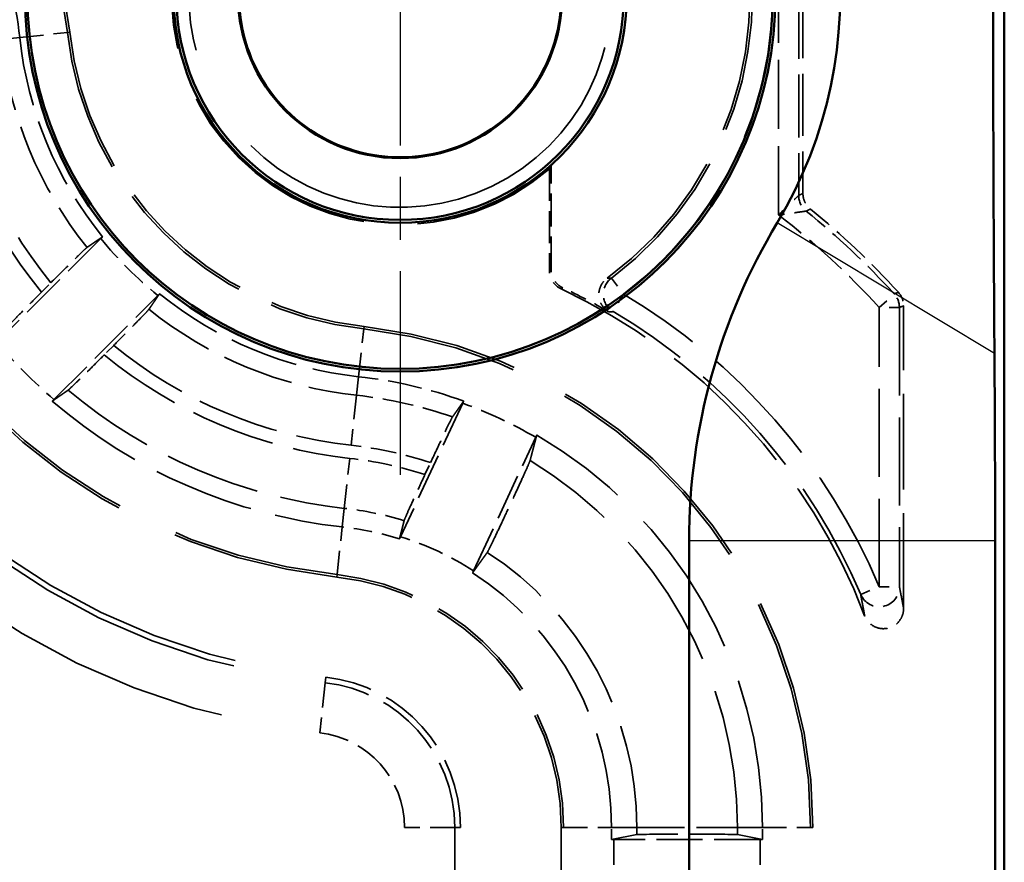
# Model space of a CAD drawing. Units: millimetres. Extents: x 1 to 593, y 1 to 419.
# Drawn here: x 221 to 230, y 262 to 271 of the extents above; entities that cross this region are included whole.
import ezdxf

# ---------------------------------------------------------------- set-up
doc = ezdxf.new("R2010")
doc.units = ezdxf.units.MM
for name, pattern in [('CHAIN', [0.3543, 0.2362, -0.0295, 0.0591, -0.0295]), ('DASH_DOT', [0.37, 0.24, -0.06, 0.01, -0.06]), ('DASHED', [0.2067, 0.1654, -0.0413])]:
    doc.linetypes.add(name, pattern=pattern)
for name, color, linetype, lineweight in [('Mittelpunktmarkierung (ISO)', 1, 'DASH_DOT', 25), ('Sichtbar (ISO)', 7, 'Continuous', 50), ('Sichtbar schmal (ISO)', 1, 'Continuous', 25), ('Verdeckt (ISO)', 5, 'DASHED', 35), ('Verdeckt schmal (ISO)', 5, 'DASHED', 35)]:
    doc.layers.add(name, color=color, linetype=linetype, lineweight=lineweight)

msp = doc.modelspace()

# ---------------------------------------------------------------- linework, layer by layer
at = {"layer": 'Mittelpunktmarkierung (ISO)', "linetype": 'CHAIN', "ltscale": 10.556371}
msp.add_line((224.4676477, 275.5146884), (224.4676477, 266.0146884), dxfattribs=at)
at = {"layer": 'Sichtbar (ISO)'}
for p, q in [((230.4676477, 270.7652024), (230.4676477, 184.7641743)), ((227.3367406, 190.1726738), (227.3367406, 265.3567029)), ((230.3765336, 265.3567029), (230.3765336, 190.1726738))]:
    msp.add_line(p, q, dxfattribs=at)
for radius in [3.7261806, 3.7, 2.25, 2.2215288, 1.6087269]:
    msp.add_circle((224.4676477, 270.7646884), radius, dxfattribs=at)
for centre, radius, start, end in [((224.4671337, 270.7641743), 4.3690928, 329.00272744, 120.99727256), ((224.4676477, 270.7646884), 1.6, 84.23478405, 5.76521595), ((233.4676477, 265.3567029), 6.1309072, 149.00272744, 180)]:
    msp.add_arc(centre, radius, start, end, dxfattribs=at)
for points, weights in [([(230.3566575, 270.6542122), (230.3570494, 269.0715458), (230.3696876, 267.2179445)], [1.2131555673, 1.21004027802, 1.11749556866]), ([(230.3696876, 267.2179445), (230.3765336, 266.2138655), (230.3765336, 265.3567029)], [1.37988058996, 1.49813530701, 1.49813530701])]:
    msp.add_rational_spline(points, weights, degree=2, dxfattribs=at)
at = {"layer": 'Sichtbar schmal (ISO)'}
for p, q in [((230.3696876, 267.2179445), (228.2122843, 268.5141034)), ((230.3765336, 265.3567029), (227.3367406, 265.3567029))]:
    msp.add_line(p, q, dxfattribs=at)
at = {"layer": 'Verdeckt (ISO)', "ltscale": 3.728719}
msp.add_line((228.4676477, 270.7641743), (228.4676477, 268.8064773), dxfattribs=at)
at = {"layer": 'Verdeckt (ISO)', "ltscale": 1.97426}
msp.add_line((225.9676477, 268.0510628), (225.9676477, 269.0876374), dxfattribs=at)
at = {"layer": 'Verdeckt (ISO)', "ltscale": 1.921908}
msp.add_line((225.950194, 269.0490535), (225.950194, 268.0399649), dxfattribs=at)
at = {"layer": 'Verdeckt (ISO)', "ltscale": 2.778154}
for p, q in [((221.4959599, 268.358686), (220.4645503, 267.3272763)), ((221.0302357, 266.7615909), (222.0616453, 267.7930005))]:
    msp.add_line(p, q, dxfattribs=at)
at = {"layer": 'Verdeckt (ISO)', "ltscale": 0.250584}
for p, q in [((220.9075307, 267.8272766), (221.0005957, 267.9203416)), ((221.623301, 267.2976363), (221.530236, 267.2045713))]:
    msp.add_line(p, q, dxfattribs=at)
at = {"layer": 'Verdeckt (ISO)', "ltscale": 5.722294}
msp.add_line((229.4676477, 264.6861426), (229.4676477, 267.6905024), dxfattribs=at)
at = {"layer": 'Verdeckt (ISO)', "ltscale": 2.783624}
for p, q in [((225.0893729, 266.7234585), (224.4717141, 265.3988851)), ((225.1967604, 265.0607905), (225.8144191, 266.3853639))]:
    msp.add_line(p, q, dxfattribs=at)
at = {"layer": 'Verdeckt (ISO)', "ltscale": 0.251146}
msp.add_line((224.7145618, 266.0150766), (224.7703088, 266.1346265), dxfattribs=at)
at = {"layer": 'Verdeckt (ISO)', "ltscale": 25.622023}
for p, q in [((225.0676477, 193.6646884), (225.0676477, 262.5136278)), ((226.0676477, 262.5136278), (226.0676477, 193.6646884)), ((228.5676477, 193.6646884), (228.5676477, 262.5136278))]:
    msp.add_line(p, q, dxfattribs=at)
at = {"layer": 'Verdeckt (ISO)', "ltscale": 0.226457}
for p, q in [((226.5676477, 262.3946816), (226.5676477, 262.5136278)), ((228.0676477, 262.3946816), (228.0676477, 262.5136278))]:
    msp.add_line(p, q, dxfattribs=at)
at = {"layer": 'Verdeckt (ISO)', "ltscale": 7.317238}
for p, q in [((226.8187168, 262.4415157), (226.5676477, 262.3946816)), ((228.0676477, 262.3946816), (227.8165787, 262.4415157))]:
    msp.add_line(p, q, dxfattribs=at)
at = {"layer": 'Verdeckt (ISO)', "ltscale": 2.767113}
msp.add_line((228.0440662, 262.3946884), (226.5912293, 262.3946884), dxfattribs=at)
at = {"layer": 'Verdeckt (ISO)', "ltscale": 13.924651}
for centre, start, end in [((216.2165872, 269.8646884), 6.22503512, 90), ((223.5676477, 262.5136278), 0, 83.77496488)]:
    msp.add_arc(centre, 5, start, end, dxfattribs=at)
at = {"layer": 'Verdeckt (ISO)', "ltscale": 26.734781}
msp.add_arc((224.4676477, 270.7646884), 2.0971474, 74.02300819, 15.97699181, dxfattribs=at)
at = {"layer": 'Verdeckt (ISO)', "ltscale": 12.939433}
msp.add_arc((224.4676477, 270.7646884), 2.2674537, 139.16843887, 310.83156113, dxfattribs=at)
at = {"layer": 'Verdeckt (ISO)', "ltscale": 9.165985}
msp.add_arc((224.4676477, 270.7646884), 3.4738194, 306.2740131, 25.64713903, dxfattribs=at)
at = {"layer": 'Verdeckt (ISO)', "ltscale": 2.045659}
for centre, start, end in [((216.2165872, 269.8646884), 6.22503512, 19.90039799), ((223.5676477, 262.5136278), 70.09960201, 83.77496488)]:
    msp.add_arc(centre, 4.5, start, end, dxfattribs=at)
at = {"layer": 'Verdeckt (ISO)', "ltscale": 4.134839}
for start, end in [(186.22503512, 218.95777465), (231.04222535, 263.77496488)]:
    msp.add_arc((224.4676477, 270.7646884), 3.8, start, end, dxfattribs=at)
at = {"layer": 'Verdeckt (ISO)', "ltscale": 8.507333}
msp.add_arc((224.4676477, 270.7646884), 3.3, 186.22503512, 263.77496488, dxfattribs=at)
at = {"layer": 'Verdeckt (ISO)', "ltscale": 14.952357}
msp.add_arc((224.4676477, 270.7646884), 5.8, 186.22503512, 263.77496488, dxfattribs=at)
at = {"layer": 'Verdeckt (ISO)', "ltscale": 22.263693}
msp.add_arc((224.4676477, 270.7646884), 6.8, 186.22503512, 263.77496488, dxfattribs=at)
at = {"layer": 'Verdeckt (ISO)', "ltscale": 2.292794}
msp.add_arc((223.5676477, 262.5136278), 7.9, 42.24643195, 50.97722312, dxfattribs=at)
at = {"layer": 'Verdeckt (ISO)', "ltscale": 8.64723}
msp.add_arc((223.5676477, 262.5136278), 5.9, 20.8639663, 64.95262357, dxfattribs=at)
at = {"layer": 'Verdeckt (ISO)', "ltscale": 0.98536}
msp.add_arc((223.5676477, 262.5136278), 5.9174537, 59.8389566, 64.84853176, dxfattribs=at)
at = {"layer": 'Verdeckt (ISO)', "ltscale": 6.069036}
msp.add_arc((224.4676477, 270.7646884), 5.3, 229.32825173, 263.77496488, dxfattribs=at)
at = {"layer": 'Verdeckt (ISO)', "ltscale": 8.960671}
msp.add_arc((223.5676477, 262.5136278), 4.5, 0, 59.90039799, dxfattribs=at)
at = {"layer": 'Verdeckt (ISO)', "ltscale": 1.10818}
msp.add_arc((223.5676477, 262.5136278), 3, 72.66212466, 83.77496488, dxfattribs=at)
at = {"layer": 'Verdeckt (ISO)', "ltscale": 6.962276}
msp.add_arc((223.5676477, 262.5136278), 2.5, 0, 83.77496488, dxfattribs=at)
at = {"layer": 'Verdeckt (ISO)', "ltscale": 5.718188}
msp.add_arc((223.5676477, 262.5136278), 3, 0, 57.33787534, dxfattribs=at)
at = {"layer": 'Verdeckt (ISO)', "ltscale": 4.177325}
msp.add_arc((223.5676477, 262.5136278), 1.5, 0, 83.77496488, dxfattribs=at)
at = {"layer": 'Verdeckt (ISO)', "ltscale": 2.867317}
msp.add_ellipse((227.3176477, 262.4411164), major_axis=(0.5, 0), ratio=0.012217913, start_param=0.065404529, end_param=3.076188125, dxfattribs=at)
at = {"layer": 'Verdeckt (ISO)', "ltscale": 0.044832}
for centre, start_param, end_param in [((226.5912293, 262.3885794), 1.570796327, 1.617976993), ((228.0440662, 262.3885794), 1.52361566, 1.570796327)]:
    msp.add_ellipse(centre, major_axis=(0.5, 0), ratio=0.012217913, start_param=start_param, end_param=end_param, dxfattribs=at)
at = {"layer": 'Verdeckt (ISO)', "ltscale": 3.810147}
msp.add_open_spline([(225.950194, 269.0490535), (225.9590201, 269.0683454), (225.9676477, 269.0876374)], degree=2, dxfattribs=at)
at = {"layer": 'Verdeckt (ISO)', "ltscale": 0.338817}
msp.add_open_spline([(228.4676477, 268.8064773), (228.4676477, 268.780435), (228.4727344, 268.7546417), (228.4889608, 268.7151017), (228.4972098, 268.7005089), (228.5171419, 268.6737141), (228.5287467, 268.6616174), (228.5417191, 268.651104)], degree=3, knots=[0, 0, 0, 0, 0.00781269524, 0.00781269524, 0.01282198622, 0.01282198622, 0.0178312968, 0.0178312968, 0.0178312968, 0.0178312968], dxfattribs=at)
at = {"layer": 'Verdeckt (ISO)', "ltscale": 5.40799}
for points, weights in [([(221.3589139, 268.2705851), (221.4376301, 268.3242454), (221.5127315, 268.3754479)], [18.8357461656, 19.254685105, 19.6720232864]), ([(222.0784073, 267.8097721), (222.0272048, 267.7346707), (221.9735445, 267.6559545)], [19.6720232864, 19.254685105, 18.8357461656])]:
    msp.add_rational_spline(points, weights, degree=2, dxfattribs=at)
at = {"layer": 'Verdeckt (ISO)', "ltscale": 0.04508}
for points in [[(221.5127315, 268.3754479), (221.5070419, 268.3697649), (221.5014387, 268.3641647), (221.4959599, 268.358686)], [(222.0616453, 267.7930005), (222.0671241, 267.7984793), (222.0727243, 267.8040825), (222.0784073, 267.8097721)]]:
    msp.add_open_spline(points, degree=3, dxfattribs=at)
at = {"layer": 'Verdeckt (ISO)', "ltscale": 1.436221}
for points, knots in [([(221.0005957, 267.9203416), (221.0445171, 267.964263), (221.0963418, 268.0158372), (221.1778251, 268.096502), (221.221928, 268.1398929), (221.2845931, 268.2010486), (221.3142804, 268.2296724), (221.3456961, 268.2592888), (221.3560112, 268.2686063), (221.3589139, 268.2705851)], [0.07424032255, 0.07424032255, 0.07424032255, 0.07424032255, 0.09287458961, 0.09287458961, 0.11145793781, 0.11145793781, 0.12998032414, 0.12998032414, 0.14527608476, 0.14527608476, 0.14527608476, 0.14527608476]), ([(221.9735445, 267.6559545), (221.9715657, 267.6530518), (221.9622482, 267.6427367), (221.9326318, 267.611321), (221.904008, 267.5816337), (221.8428523, 267.5189686), (221.7994613, 267.4748657), (221.7187966, 267.3933824), (221.6672223, 267.3415577), (221.623301, 267.2976363)], [0.15163384068, 0.15163384068, 0.15163384068, 0.15163384068, 0.16692960131, 0.16692960131, 0.18545198763, 0.18545198763, 0.20403533583, 0.20403533583, 0.22266960289, 0.22266960289, 0.22266960289, 0.22266960289])]:
    msp.add_open_spline(points, degree=3, knots=knots, dxfattribs=at)
at = {"layer": 'Verdeckt (ISO)', "ltscale": 0.431731}
msp.add_open_spline([(226.0655161, 267.8587802), (226.0419226, 267.8698058), (226.0207082, 267.8853342), (225.9854267, 267.9236486), (225.9716967, 267.9460678), (225.9544117, 267.9927247), (225.950194, 268.0162508), (225.950194, 268.0399649)], degree=3, knots=[0, 0, 0, 0, 0.00781278566, 0.00781278566, 0.0156253027, 0.0156253027, 0.02273952386, 0.02273952386, 0.02273952386, 0.02273952386], dxfattribs=at)
at = {"layer": 'Verdeckt (ISO)', "ltscale": 0.431039}
msp.add_open_spline([(226.0826408, 267.8700323), (226.0590674, 267.8811007), (226.0378813, 267.8966677), (226.0026694, 267.9350461), (225.9889802, 267.9574902), (225.9718222, 268.0040639), (225.9676477, 268.0274708), (225.9676477, 268.0510628)], degree=3, knots=[0, 0, 0, 0, 0.00781278483, 0.00781278483, 0.01562530202, 0.01562530202, 0.02270290702, 0.02270290702, 0.02270290702, 0.02270290702], dxfattribs=at)
at = {"layer": 'Verdeckt (ISO)', "ltscale": 0.754934}
msp.add_open_spline([(226.540767, 267.6299566), (226.5182471, 267.643043), (226.4984985, 267.6604029), (226.4667705, 267.7017132), (226.4550933, 267.7252677), (226.4414266, 267.7755251), (226.4395669, 267.8017469), (226.4460036, 267.853428), (226.4542384, 267.8783928), (226.4739795, 267.9134122), (226.4822234, 267.924974), (226.5010144, 267.9461621), (226.5115086, 267.9557287), (226.5229246, 267.9641066)], degree=3, knots=[0, 0, 0, 0, 0.00781383229, 0.00781383229, 0.01562658374, 0.01562658374, 0.02343862938, 0.02343862938, 0.03125074932, 0.03125074932, 0.03549875957, 0.03549875957, 0.03974686101, 0.03974686101, 0.03974686101, 0.03974686101], dxfattribs=at)
at = {"layer": 'Verdeckt (ISO)', "ltscale": 1.436482}
for points, knots in [([(220.5569662, 267.4686373), (220.5590305, 267.4716263), (220.5684314, 267.4820251), (220.598174, 267.5135673), (220.6268554, 267.5433124), (220.6880676, 267.6060336), (220.7314636, 267.6501414), (220.812104, 267.7315996), (220.8636412, 267.783387), (220.9075307, 267.8272766)], [0.00318347343, 0.00318347343, 0.00318347343, 0.00318347343, 0.01849161537, 0.01849161537, 0.03702723115, 0.03702723115, 0.05561002817, 0.05561002817, 0.07423078983, 0.07423078983, 0.07423078983, 0.07423078983]), ([(221.530236, 267.2045713), (221.4863464, 267.1606818), (221.434559, 267.1091446), (221.3531008, 267.0285042), (221.308993, 266.9851082), (221.2462718, 266.923896), (221.2165267, 266.8952146), (221.1849845, 266.865472), (221.1745857, 266.8560711), (221.1715967, 266.8540068)], [0.22263895599, 0.22263895599, 0.22263895599, 0.22263895599, 0.24125971765, 0.24125971765, 0.25984251467, 0.25984251467, 0.27837813045, 0.27837813045, 0.29368627239, 0.29368627239, 0.29368627239, 0.29368627239])]:
    msp.add_open_spline(points, degree=3, knots=knots, dxfattribs=at)
at = {"layer": 'Verdeckt (ISO)', "ltscale": 0.280771}
msp.add_open_spline([(229.4157017, 267.8249614), (229.432272, 267.8067166), (229.4453279, 267.785565), (229.4630918, 267.7395842), (229.4676477, 267.7151488), (229.4676477, 267.6905024)], degree=3, knots=[0, 0, 0, 0, 0.00739393467, 0.00739393467, 0.01478786828, 0.01478786828, 0.01478786828, 0.01478786828], dxfattribs=at)
at = {"layer": 'Verdeckt (ISO)', "ltscale": 5.408744}
msp.add_rational_spline([(221.1715967, 266.8540068), (221.0939071, 266.800349), (221.0135079, 266.7448727)], [12.4333493381, 12.2694986528, 12.1040726613], degree=2, dxfattribs=at)
at = {"layer": 'Verdeckt (ISO)', "ltscale": 0.044962}
msp.add_open_spline([(221.0135079, 266.7448727), (221.0191827, 266.7505409), (221.0247713, 266.7561265), (221.0302357, 266.7615909)], degree=3, dxfattribs=at)
at = {"layer": 'Verdeckt (ISO)', "ltscale": 5.408839}
msp.add_rational_spline([(224.9878396, 266.5876126), (225.0424728, 266.6647048), (225.0993851, 266.7449138)], [14.3593560072, 14.1394925311, 13.9169849987], degree=2, dxfattribs=at)
at = {"layer": 'Verdeckt (ISO)', "ltscale": 0.045013}
for points in [[(225.0993851, 266.7449138), (225.0959874, 266.7376383), (225.0926425, 266.7304702), (225.0893729, 266.7234585)], [(225.8144191, 266.3853639), (225.8176887, 266.3923756), (225.8210297, 266.3995455), (225.824419, 266.4068249)]]:
    msp.add_open_spline(points, degree=3, dxfattribs=at)
at = {"layer": 'Verdeckt (ISO)', "ltscale": 1.437966}
msp.add_open_spline([(224.7703088, 266.1346265), (224.7966101, 266.1910298), (224.8277318, 266.2573514), (224.8768055, 266.3612204), (224.9034611, 266.4171922), (224.9415191, 266.4962822), (224.9596838, 266.533457), (224.9791691, 266.5722331), (224.9857317, 266.5846382), (224.9878396, 266.5876126)], degree=3, knots=[0.22288171935, 0.22288171935, 0.22288171935, 0.22288171935, 0.24155198691, 0.24155198691, 0.26016210442, 0.26016210442, 0.27870402154, 0.27870402154, 0.29400243501, 0.29400243501, 0.29400243501, 0.29400243501], dxfattribs=at)
at = {"layer": 'Verdeckt (ISO)', "ltscale": 7.317962}
msp.add_rational_spline([(225.824419, 266.4068249), (225.7905239, 266.2770927), (225.7583298, 266.154277)], [13.9169849987, 14.2221203332, 14.5222832654], degree=2, dxfattribs=at)
at = {"layer": 'Verdeckt (ISO)', "ltscale": 2.876776}
msp.add_open_spline([(225.3335332, 265.2432979), (225.3355788, 265.2461407), (225.3420838, 265.2584237), (225.3614909, 265.2970334), (225.3796338, 265.3341615), (225.4176907, 265.4132477), (225.4443733, 265.4692765), (225.4935089, 265.5732763), (225.5246794, 265.6397018), (225.5773442, 265.7526419), (225.6081698, 265.819167), (225.6562264, 265.923595), (225.6819845, 265.9800249), (225.7181243, 266.060053), (225.7349329, 266.0978785), (225.7521179, 266.1377417), (225.7574044, 266.1507469), (225.7583298, 266.154277)], degree=3, knots=[0.151816832, 0.151816832, 0.151816832, 0.151816832, 0.1670931429, 0.1670931429, 0.1856263438, 0.1856263438, 0.2042543265, 0.2042543265, 0.2229539466, 0.2229539466, 0.2416389925, 0.2416389925, 0.2602574025, 0.2602574025, 0.2788012719, 0.2788012719, 0.2940967113, 0.2940967113, 0.2940967113, 0.2940967113], dxfattribs=at)
at = {"layer": 'Verdeckt (ISO)', "ltscale": 1.438162}
msp.add_open_spline([(224.5074501, 265.5574141), (224.5083131, 265.5608088), (224.5135411, 265.5736874), (224.5306426, 265.6133707), (224.547421, 265.6511314), (224.5835384, 265.7311124), (224.609304, 265.7875593), (224.6573811, 265.8920325), (224.688224, 265.9585952), (224.7145618, 266.0150766)], degree=3, knots=[0.15180612732, 0.15180612732, 0.15180612732, 0.15180612732, 0.16708328462, 0.16708328462, 0.18561612481, 0.18561612481, 0.20424209919, 0.20424209919, 0.22293820721, 0.22293820721, 0.22293820721, 0.22293820721], dxfattribs=at)
at = {"layer": 'Verdeckt (ISO)', "ltscale": 5.407948}
msp.add_rational_spline([(224.4616656, 265.3773199), (224.4838792, 265.4646916), (224.5074501, 265.5574141)], [25.417246199, 24.7209804067, 24.0225130408], degree=2, dxfattribs=at)
at = {"layer": 'Verdeckt (ISO)', "ltscale": 0.045232}
for points in [[(224.4717141, 265.3988851), (224.4684286, 265.3918392), (224.4650714, 265.3846345), (224.4616656, 265.3773199)], [(225.1866995, 265.039231), (225.1901136, 265.0465417), (225.1934748, 265.0537446), (225.1967604, 265.0607905)]]:
    msp.add_open_spline(points, degree=3, dxfattribs=at)
at = {"layer": 'Verdeckt (ISO)', "ltscale": 7.316736}
msp.add_rational_spline([(225.3335332, 265.2432979), (225.2571941, 265.1372075), (225.1866995, 265.039231)], [23.5660900519, 24.4936052585, 25.417246199], degree=2, dxfattribs=at)
at = {"layer": 'Verdeckt (ISO)', "ltscale": 1.058317}
msp.add_open_spline([(229.4676477, 264.6861426), (229.4676477, 264.6600453), (229.462551, 264.6341964), (229.4427401, 264.5859357), (229.4282241, 264.563981), (229.3916092, 264.5269031), (229.3698708, 264.5121269), (229.3219684, 264.4917543), (229.2962689, 264.4863464), (229.244238, 264.485687), (229.2184075, 264.4904426), (229.1699947, 264.5095912), (229.1478802, 264.5238092), (229.1184908, 264.5520736), (229.109032, 264.5634259), (229.0927739, 264.5879999), (229.0860242, 264.6011474), (229.0807768, 264.6149152)], degree=3, knots=[0, 0, 0, 0, 0.00782916673, 0.00782916673, 0.0156507884, 0.0156507884, 0.02346256406, 0.02346256406, 0.03126785869, 0.03126785869, 0.03907377333, 0.03907377333, 0.04688700533, 0.04688700533, 0.05130651639, 0.05130651639, 0.05572672356, 0.05572672356, 0.05572672356, 0.05572672356], dxfattribs=at)
at = {"layer": 'Verdeckt schmal (ISO)', "ltscale": 4.136918}
msp.add_line((228.2257512, 268.5921655), (228.2257512, 270.7641743), dxfattribs=at)
at = {"layer": 'Verdeckt schmal (ISO)', "ltscale": 3.76683}
msp.add_line((228.4257436, 270.7641743), (228.4257436, 268.7864684), dxfattribs=at)
at = {"layer": 'Verdeckt schmal (ISO)', "ltscale": 5.407917}
for p, q in [((220.6900538, 270.3526402), (220.5055768, 270.332518)), ((224.0555996, 266.9870944), (224.0354774, 266.8026175)), ((223.9130711, 265.6804158), (223.892949, 265.4959389))]:
    msp.add_line(p, q, dxfattribs=at)
at = {"layer": 'Verdeckt schmal (ISO)', "ltscale": 1.442602}
for p, q in [((220.6900538, 270.3526402), (221.1636441, 270.4042979)), ((224.0555996, 266.9870944), (224.1072573, 267.4606848)), ((223.8412912, 265.0223485), (223.892949, 265.4959389)), ((226.0912484, 262.5136278), (226.5676477, 262.5136278)), ((228.0676477, 262.5136278), (228.5440471, 262.5136278))]:
    msp.add_line(p, q, dxfattribs=at)
at = {"layer": 'Verdeckt schmal (ISO)', "ltscale": 5.151088}
for p, q in [((221.1871056, 270.406857), (221.1636441, 270.4042979)), ((224.1098164, 267.4841462), (224.1072573, 267.4606848)), ((223.8412912, 265.0223485), (223.8387321, 264.998887)), ((226.0912484, 262.5136278), (226.0676477, 262.5136278)), ((228.5676477, 262.5136278), (228.5440471, 262.5136278))]:
    msp.add_line(p, q, dxfattribs=at)
at = {"layer": 'Verdeckt schmal (ISO)', "ltscale": 0.594954}
for p, q in [((226.5656061, 267.96532), (226.6855441, 267.8052831)), ((229.2257512, 267.674288), (229.3735133, 267.8090593)), ((226.6855441, 267.8052831), (226.5840192, 267.6329763)), ((229.4257436, 267.674288), (229.2257512, 267.674288)), ((229.0415121, 264.8251284), (229.2257512, 264.9029288)), ((229.2257512, 264.9029288), (229.4257436, 264.9029288))]:
    msp.add_line(p, q, dxfattribs=at)
at = {"layer": 'Verdeckt schmal (ISO)', "ltscale": 5.278499}
for p, q in [((229.2257512, 264.9029288), (229.2257512, 267.674288)), ((229.4257436, 267.674288), (229.4257436, 264.9029288))]:
    msp.add_line(p, q, dxfattribs=at)
at = {"layer": 'Verdeckt schmal (ISO)', "ltscale": 1.433557}
for p, q in [((224.0354774, 266.8026175), (223.9813764, 266.3066284)), ((223.9130711, 265.6804158), (223.9671721, 266.1764049))]:
    msp.add_line(p, q, dxfattribs=at)
at = {"layer": 'Verdeckt schmal (ISO)', "ltscale": 12.389211}
for p, q in [((223.7302984, 264.0047833), (223.7241434, 263.9483553)), ((225.0676477, 262.5136278), (225.010885, 262.5136278))]:
    msp.add_line(p, q, dxfattribs=at)
at = {"layer": 'Verdeckt schmal (ISO)', "ltscale": 1.487534}
for p, q in [((223.7241434, 263.9483553), (223.6699286, 263.4513224)), ((225.010885, 262.5136278), (224.5109041, 262.5136278))]:
    msp.add_line(p, q, dxfattribs=at)
at = {"layer": 'Verdeckt schmal (ISO)', "ltscale": 25.622023}
for p, q in [((224.5109041, 193.6646884), (224.5109041, 262.5136278)), ((225.010885, 262.5136278), (225.010885, 193.6646884)), ((226.0912484, 193.6646884), (226.0912484, 262.5136278)), ((228.5440471, 193.6646884), (228.5440471, 262.5136278))]:
    msp.add_line(p, q, dxfattribs=at)
at = {"layer": 'Verdeckt schmal (ISO)', "ltscale": 7.316694}
for p, q in [((226.8187168, 262.5136278), (226.5676477, 262.5136278)), ((228.0676477, 262.5136278), (227.8165787, 262.5136278))]:
    msp.add_line(p, q, dxfattribs=at)
at = {"layer": 'Verdeckt schmal (ISO)', "ltscale": 2.867215}
msp.add_line((226.8187168, 262.5136278), (227.8165787, 262.5136278), dxfattribs=at)
at = {"layer": 'Verdeckt schmal (ISO)', "ltscale": 0.137252}
for p, q in [((226.8187168, 262.4415157), (226.8187168, 262.5136278)), ((227.8165787, 262.4415157), (227.8165787, 262.5136278))]:
    msp.add_line(p, q, dxfattribs=at)
at = {"layer": 'Verdeckt schmal (ISO)', "ltscale": 1.523657}
for p, q in [((226.5912293, 262.3946884), (226.5912293, 261.5946884)), ((228.0440662, 262.3946884), (228.0440662, 261.5946884))]:
    msp.add_line(p, q, dxfattribs=at)
at = {"layer": 'Verdeckt schmal (ISO)', "ltscale": 13.858924}
for centre, start, end in [((216.2165872, 269.8646884), 6.22503512, 90), ((223.5676477, 262.5136278), 0, 83.77496488)]:
    msp.add_arc(centre, 4.9763994, start, end, dxfattribs=at)
at = {"layer": 'Verdeckt schmal (ISO)', "ltscale": 9.654441}
msp.add_arc((224.4676477, 270.7646884), 3.6982622, 306.84935369, 25.3784762, dxfattribs=at)
at = {"layer": 'Verdeckt schmal (ISO)', "ltscale": 9.132348}
msp.add_arc((224.4676477, 270.7646884), 3.4982699, 306.84935369, 25.3784762, dxfattribs=at)
at = {"layer": 'Verdeckt schmal (ISO)', "ltscale": 8.568175}
msp.add_arc((224.4676477, 270.7646884), 3.3236006, 186.22503512, 263.77496488, dxfattribs=at)
at = {"layer": 'Verdeckt schmal (ISO)', "ltscale": 5.109348}
for start, end in [(186.22503512, 219.52564974), (230.47435026, 263.77496488)]:
    msp.add_arc((224.4676477, 270.7646884), 4.6154979, start, end, dxfattribs=at)
at = {"layer": 'Verdeckt schmal (ISO)', "ltscale": 4.940418}
for start, end in [(186.22503512, 219.36522946), (230.63477054, 263.77496488)]:
    msp.add_arc((224.4676477, 270.7646884), 4.4845021, start, end, dxfattribs=at)
at = {"layer": 'Verdeckt schmal (ISO)', "ltscale": 4.307872}
for start, end in [(186.22503512, 218.73969224), (231.26030776, 263.77496488)]:
    msp.add_arc((224.4676477, 270.7646884), 3.9855711, start, end, dxfattribs=at)
at = {"layer": 'Verdeckt schmal (ISO)', "ltscale": 14.891515}
msp.add_arc((224.4676477, 270.7646884), 5.7763994, 186.22503512, 263.77496488, dxfattribs=at)
at = {"layer": 'Verdeckt schmal (ISO)', "ltscale": 24.086514}
msp.add_arc((224.4676477, 270.7646884), 7.3567437, 186.22503512, 263.77496488, dxfattribs=at)
at = {"layer": 'Verdeckt schmal (ISO)', "ltscale": 22.449539}
msp.add_arc((224.4676477, 270.7646884), 6.8567627, 186.22503512, 263.77496488, dxfattribs=at)
at = {"layer": 'Verdeckt schmal (ISO)', "ltscale": 2.588706}
msp.add_arc((223.5676477, 262.5136278), 7.6581034, 42.36741292, 52.53634161, dxfattribs=at)
at = {"layer": 'Verdeckt schmal (ISO)', "ltscale": 2.286096}
msp.add_arc((223.5676477, 262.5136278), 7.8580958, 42.36741292, 51.11912457, dxfattribs=at)
at = {"layer": 'Verdeckt schmal (ISO)', "ltscale": 1.52645}
msp.add_arc((224.4676477, 270.7646884), 3.8235816, 218.99507455, 231.00492545, dxfattribs=at)
at = {"layer": 'Verdeckt schmal (ISO)', "ltscale": 7.472686}
msp.add_arc((223.5676477, 262.5136278), 6.1418966, 22.89333621, 59.49298152, dxfattribs=at)
at = {"layer": 'Verdeckt schmal (ISO)', "ltscale": 7.229357}
msp.add_arc((223.5676477, 262.5136278), 5.9419042, 22.89333621, 59.49298152, dxfattribs=at)
at = {"layer": 'Verdeckt schmal (ISO)', "ltscale": 1.525121}
msp.add_arc((224.4676477, 270.7646884), 5.2764184, 220.65229311, 229.34770689, dxfattribs=at)
at = {"layer": 'Verdeckt schmal (ISO)', "ltscale": 5.763626}
msp.add_arc((224.4676477, 270.7646884), 5.1144289, 229.87470903, 263.77496488, dxfattribs=at)
at = {"layer": 'Verdeckt schmal (ISO)', "ltscale": 1.863504}
msp.add_arc((223.5676477, 262.5136278), 4.3144289, 70.7814356, 83.77496488, dxfattribs=at)
at = {"layer": 'Verdeckt schmal (ISO)', "ltscale": 1.525692}
msp.add_arc((223.5676477, 262.5136278), 4.4764184, 59.87337441, 70.12662559, dxfattribs=at)
at = {"layer": 'Verdeckt schmal (ISO)', "ltscale": 1.540759}
msp.add_arc((223.5676477, 262.5136278), 3.8154979, 71.62685794, 83.77496488, dxfattribs=at)
at = {"layer": 'Verdeckt schmal (ISO)', "ltscale": 1.458863}
msp.add_arc((223.5676477, 262.5136278), 3.6845021, 71.86357779, 83.77496488, dxfattribs=at)
at = {"layer": 'Verdeckt schmal (ISO)', "ltscale": 8.328384}
msp.add_arc((223.5676477, 262.5136278), 4.2489309, 0, 58.96348275, dxfattribs=at)
at = {"layer": 'Verdeckt schmal (ISO)', "ltscale": 1.157755}
msp.add_arc((223.5676477, 262.5136278), 3.1855711, 72.84135354, 83.77496488, dxfattribs=at)
at = {"layer": 'Verdeckt schmal (ISO)', "ltscale": 1.528137}
msp.add_arc((223.5676477, 262.5136278), 3.0235816, 57.39785855, 72.60214145, dxfattribs=at)
at = {"layer": 'Verdeckt schmal (ISO)', "ltscale": 6.171069}
msp.add_arc((223.5676477, 262.5136278), 3.2510691, 0, 57.10025575, dxfattribs=at)
at = {"layer": 'Verdeckt schmal (ISO)', "ltscale": 7.028002}
msp.add_arc((223.5676477, 262.5136278), 2.5236006, 0, 83.77496488, dxfattribs=at)
at = {"layer": 'Verdeckt schmal (ISO)', "ltscale": 4.019244}
msp.add_arc((223.5676477, 262.5136278), 1.4432373, 0, 83.77496488, dxfattribs=at)
at = {"layer": 'Verdeckt schmal (ISO)', "ltscale": 2.626822}
msp.add_arc((223.5676477, 262.5136278), 0.9432563, 0, 83.77496488, dxfattribs=at)
at = {"layer": 'Verdeckt schmal (ISO)', "ltscale": 0.339759}
msp.add_ellipse((228.6257359, 268.7864684), major_axis=(-0.0862898, 0.1804275), ratio=0.999953215, start_param=1.12471602, end_param=2.016876634, dxfattribs=at)
at = {"layer": 'Verdeckt schmal (ISO)', "ltscale": 0.748784}
msp.add_ellipse((226.6855441, 267.8052831), major_axis=(-0.0110638, 0.1996937), ratio=0.999876189, start_param=0.587852372, end_param=2.553740282, dxfattribs=at)
at = {"layer": 'Verdeckt schmal (ISO)', "ltscale": 0.281575}
msp.add_ellipse((229.2257512, 267.674288), major_axis=(0.0722719, -0.1864853), ratio=0.999956205, start_param=1.201085658, end_param=1.940506996, dxfattribs=at)
at = {"layer": 'Verdeckt schmal (ISO)', "ltscale": 1.044303}
msp.add_ellipse((229.2257512, 264.9029288), major_axis=(0.196022, 0.0396911), ratio=0.999034549, start_param=3.341562663, end_param=6.083215298, dxfattribs=at)
at = {"layer": 'Verdeckt schmal (ISO)', "ltscale": 0.71815}
msp.add_open_spline([(228.2257512, 268.5921655), (228.2506109, 268.6167041), (228.2755856, 268.6412017), (228.322244, 268.686718), (228.3440795, 268.7078905), (228.3796619, 268.7422563), (228.3939916, 268.7560321), (228.4128985, 268.774175), (228.4188956, 268.7799157), (228.424505, 268.7852839), (228.4256416, 268.7863709), (228.4257436, 268.7864684)], degree=3, knots=[-0.00032195212, -0.00032195212, -0.00032195212, -0.00032195212, 0.01631162564, 0.01631162564, 0.03263237837, 0.03263237837, 0.04720831269, 0.04720831269, 0.05842056986, 0.05842056986, 0.06542823059, 0.06542823059, 0.06542823059, 0.06542823059], dxfattribs=at)
at = {"layer": 'Verdeckt schmal (ISO)', "ltscale": 9.146195}
msp.add_open_spline([(228.4257436, 268.7864684), (228.4330186, 268.7899477), (228.4402937, 268.7934242), (228.4542618, 268.8000933), (228.4609548, 268.8032865), (228.4676477, 268.8064773)], degree=3, knots=[-0.5002079187, -0.5002079187, -0.5002079187, -0.5002079187, -0.2501039594, -0.2501039594, -0.0200109351, -0.0200109351, -0.0200109351, -0.0200109351], dxfattribs=at)
at = {"layer": 'Verdeckt schmal (ISO)', "ltscale": 0.715729}
msp.add_open_spline([(228.5002001, 268.6307838), (228.5000621, 268.6307641), (228.4985235, 268.6305448), (228.4909261, 268.6294624), (228.4828017, 268.6283053), (228.4571347, 268.6246568), (228.4376512, 268.6218916), (228.3890768, 268.6150236), (228.3591665, 268.6108084), (228.2949109, 268.6017972), (228.2603496, 268.5969719), (228.2257512, 268.5921655)], degree=3, knots=[-0.06542823059, -0.06542823059, -0.06542823059, -0.06542823059, -0.05842056986, -0.05842056986, -0.04720831269, -0.04720831269, -0.03263237837, -0.03263237837, -0.01631162564, -0.01631162564, 0.00032195212, 0.00032195212, 0.00032195212, 0.00032195212], dxfattribs=at)
at = {"layer": 'Verdeckt schmal (ISO)', "ltscale": 9.146192}
msp.add_open_spline([(228.5417191, 268.651104), (228.5350873, 268.6478637), (228.5284557, 268.6446208), (228.514616, 268.6378479), (228.5074079, 268.6343173), (228.5002001, 268.6307838)], degree=3, knots=[0.0200109351, 0.0200109351, 0.0200109351, 0.0200109351, 0.2501039594, 0.2501039594, 0.5002079187, 0.5002079187, 0.5002079187, 0.5002079187], dxfattribs=at)
at = {"layer": 'Verdeckt schmal (ISO)', "ltscale": 3.809497}
msp.add_open_spline([(225.950194, 268.0399649), (225.9513411, 268.040695), (225.9524882, 268.0414249), (225.955393, 268.0432731), (225.9571507, 268.044391), (225.9589083, 268.0455087), (225.9618215, 268.047361), (225.9647346, 268.0492124), (225.9676477, 268.0510628)], degree=3, knots=[0.0209918364, 0.0209918364, 0.0209918364, 0.0209918364, 0.0604267551, 0.0604267551, 0.1208535103, 0.1208535103, 0.1208535103, 0.2210025311, 0.2210025311, 0.2210025311, 0.2210025311], dxfattribs=at)
at = {"layer": 'Verdeckt schmal (ISO)', "ltscale": 5.336995}
msp.add_open_spline([(226.5229246, 267.9641066), (226.5236587, 267.9641267), (226.5243925, 267.9641469), (226.5320421, 267.9643574), (226.5389383, 267.9645507), (226.5458154, 267.9647467), (226.5501585, 267.9648705), (226.554494, 267.9649954), (226.5610853, 267.9651873), (226.5633467, 267.9652535), (226.5656061, 267.96532)], degree=3, knots=[0.2210190316, 0.2210190316, 0.2210190316, 0.2210190316, 0.2353931384, 0.2353931384, 0.370897857, 0.370897857, 0.370897857, 0.4564738815, 0.4564738815, 0.5012286781, 0.5012286781, 0.5012286781, 0.5012286781], dxfattribs=at)
at = {"layer": 'Verdeckt schmal (ISO)', "ltscale": 3.809493}
msp.add_open_spline([(226.0826408, 267.8700323), (226.0797825, 267.8681561), (226.0769242, 267.866279), (226.0740659, 267.8644009), (226.0723414, 267.8632678), (226.0706168, 267.8621343), (226.0677669, 267.8602605), (226.0666415, 267.8595204), (226.0655161, 267.8587802)], degree=3, knots=[-0.2210025311, -0.2210025311, -0.2210025311, -0.2210025311, -0.1208535103, -0.1208535103, -0.1208535103, -0.0604267551, -0.0604267551, -0.0209918364, -0.0209918364, -0.0209918364, -0.0209918364], dxfattribs=at)
at = {"layer": 'Verdeckt schmal (ISO)', "ltscale": 9.146172}
msp.add_open_spline([(229.3735133, 267.8090593), (229.376298, 267.8101106), (229.3790828, 267.8111615), (229.3858186, 267.8137027), (229.3897696, 267.8151927), (229.3937207, 267.816682), (229.3976771, 267.8181734), (229.4016335, 267.8196642), (229.4089605, 267.8224238), (229.4123311, 267.8236929), (229.4157017, 267.8249614)], degree=3, knots=[0.0398272136, 0.0398272136, 0.0398272136, 0.0398272136, 0.1349132233, 0.1349132233, 0.2698264465, 0.2698264465, 0.2698264465, 0.404925044, 0.404925044, 0.5200227661, 0.5200227661, 0.5200227661, 0.5200227661], dxfattribs=at)
at = {"layer": 'Verdeckt schmal (ISO)', "ltscale": 5.337014}
msp.add_open_spline([(226.5840192, 267.6329763), (226.5817301, 267.6328141), (226.5794389, 267.6326522), (226.5727604, 267.6321813), (226.5683673, 267.6318729), (226.5639661, 267.6315653), (226.5569972, 267.6310782), (226.5500082, 267.6305932), (226.5422549, 267.630059), (226.541511, 267.6300078), (226.540767, 267.6299566)], degree=3, knots=[-0.5012286781, -0.5012286781, -0.5012286781, -0.5012286781, -0.4564738815, -0.4564738815, -0.370897857, -0.370897857, -0.370897857, -0.2353931384, -0.2353931384, -0.2210190316, -0.2210190316, -0.2210190316, -0.2210190316], dxfattribs=at)
at = {"layer": 'Verdeckt schmal (ISO)', "ltscale": 9.146169}
msp.add_open_spline([(229.4676477, 267.6905024), (229.4642998, 267.689209), (229.4609518, 267.687915), (229.453674, 267.6851013), (229.4497442, 267.6835813), (229.4458144, 267.6820606), (229.44189, 267.680542), (229.4379656, 267.6790227), (229.4312753, 267.6764315), (229.4285094, 267.6753599), (229.4257436, 267.674288)], degree=3, knots=[-0.5200227661, -0.5200227661, -0.5200227661, -0.5200227661, -0.404925044, -0.404925044, -0.2698264465, -0.2698264465, -0.2698264465, -0.1349132233, -0.1349132233, -0.0398272136, -0.0398272136, -0.0398272136, -0.0398272136], dxfattribs=at)
at = {"layer": 'Verdeckt schmal (ISO)', "ltscale": 9.155439}
msp.add_open_spline([(229.4257436, 264.9029288), (229.4263523, 264.8999224), (229.4269611, 264.8969102), (229.4338506, 264.8627558), (229.4401312, 264.8310107), (229.4503367, 264.7783072), (229.4542617, 264.7577678), (229.4581867, 264.7369364), (229.4600546, 264.7270225), (229.4619225, 264.7170424), (229.4650762, 264.7000761), (229.466362, 264.6931261), (229.4676477, 264.6861426)], degree=3, knots=[-0.5007156076, -0.5007156076, -0.5007156076, -0.5007156076, -0.4797683872, -0.4797683872, -0.2636458592, -0.2636458592, -0.1285692792, -0.1285692792, -0.1285692792, -0.0642846396, -0.0642846396, -0.0200333257, -0.0200333257, -0.0200333257, -0.0200333257], dxfattribs=at)
at = {"layer": 'Verdeckt schmal (ISO)', "ltscale": 9.15484}
msp.add_open_spline([(229.0807768, 264.6149152), (229.0795725, 264.6216848), (229.0783683, 264.6284221), (229.0754143, 264.6448696), (229.0736646, 264.654545), (229.0719148, 264.6641566), (229.068238, 264.6843528), (229.0645606, 264.7042679), (229.0549979, 264.7553739), (229.0491117, 264.7861614), (229.0426534, 264.8192904), (229.0420827, 264.8222122), (229.0415121, 264.8251284)], degree=3, knots=[0.0200333257, 0.0200333257, 0.0200333257, 0.0200333257, 0.0642846396, 0.0642846396, 0.1285692792, 0.1285692792, 0.1285692792, 0.2636458592, 0.2636458592, 0.4797683872, 0.4797683872, 0.5007156076, 0.5007156076, 0.5007156076, 0.5007156076], dxfattribs=at)

doc.saveas('drawing.dxf')
